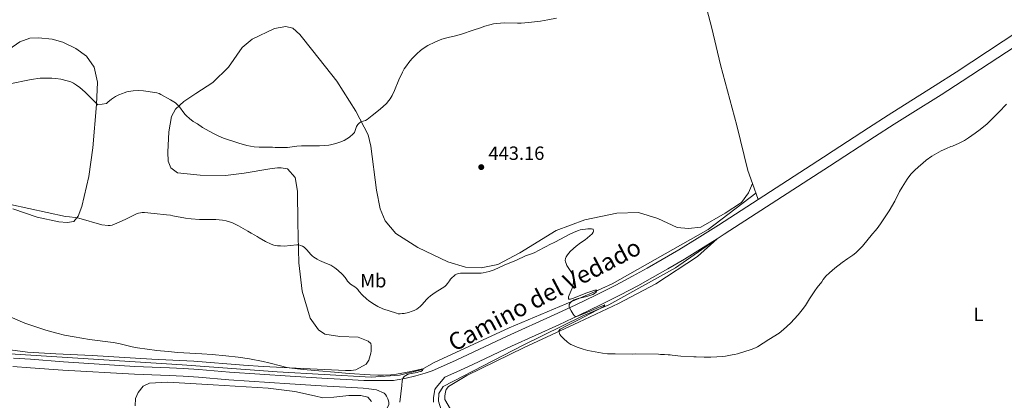
# Model space of a CAD drawing. Units: metres. Extents: x 594380 to 601322, y 692266 to 696988.
# Drawn here: x 596859 to 597372, y 693962 to 694161 of the extents above; entities that cross this region are included whole.
import ezdxf
from ezdxf.enums import TextEntityAlignment as Align

# ---------------------------------------------------------------- set-up
doc = ezdxf.new("R2010")
doc.units = ezdxf.units.M
doc.header["$MEASUREMENT"] = 0
doc.linetypes.add('DGN Style 3', pattern=[120.892044, 86.35146, -34.540584])
for name, color, linetype, lineweight in [('Altimetria', 7, 'Continuous', 0), ('Entidades rusticas', 7, 'Continuous', 0), ('Hidrografía', 7, 'Continuous', 0), ('Textos rotulacion', 7, 'Continuous', 0), ('Viales-ffcc', 7, 'Continuous', 0)]:
    doc.layers.add(name, color=color, linetype=linetype, lineweight=lineweight)
doc.styles.add('Style-Arial', font='txt')
doc.styles.add('Style-Arial Narrow', font='txt')
doc.styles.add('Style-Helvetica-Narrow-Oblique', font='txt')

# ---------------------------------------------------------------- blocks, each defined once
blk = doc.blocks.new('5PATER')
at = {"layer": 'Altimetria', "linetype": 'Continuous', "lineweight": 0}
h = blk.add_hatch(color=250, dxfattribs=at)
edge = h.paths.add_edge_path()
edge.add_ellipse((1.001171767711639e-08, 1.001171767711639e-08), major_axis=(-1.095731443231309, -1.110710700762829), ratio=0.999422240966032, start_angle=0, end_angle=360)

msp = doc.modelspace()

# ---------------------------------------------------------------- linework, layer by layer
at = {"layer": 'Altimetria', "color": 30, "linetype": 'Continuous', "lineweight": 0, "flags": 128}
for points, elevation in [([(597052.0860000001, 694119.1969999999), (597053.118, 694120.929), (597054.429, 694123.673), (597056.7309999999, 694129.2139999999), (597058.585, 694133.2180000001), (597059.4709999999, 694134.8559999999), (597060.577, 694136.521), (597061.797, 694138.121), (597063.416, 694140.061), (597064.77, 694141.538), (597066.196, 694142.935), (597067.713, 694144.2409999999), (597068.8160000001, 694145.0719999999), (597071.8700000001, 694147.0630000001), (597075.425, 694148.7930000001), (597079.1159999999, 694150.321), (597082.3570000001, 694151.165), (597086.1229999999, 694152.0249999999), (597089.283, 694152.946), (597095.3700000001, 694155.0719999999), (597099.173, 694156.212), (597101.541, 694157.1140000001), (597104.1100000001, 694157.878), (597106.102, 694158.331), (597107.828, 694158.6000000001), (597111.52, 694158.808), (597118.5249999999, 694158.662), (597120.523, 694158.696), (597124.192, 694159.0179999999), (597130.473, 694159.7860000001), (597134.426, 694160.3940000001), (597138.8630000001, 694161.344)], 445), ([(596852.9380000001, 694126.98), (596864.8999999999, 694129.3130000001), (596869.679, 694130.051), (596875.7649999999, 694130.047), (596877.7860000001, 694129.8729999999), (596880.479, 694129.446), (596883.6840000001, 694128.7139999999), (596885.577, 694128.065), (596886.959, 694127.412), (596888.6740000001, 694126.355), (596890.274, 694125.165), (596893.0959999999, 694122.767), (596899.7339999999, 694116.1840000001), (596904.186, 694116.862), (596904.9380000001, 694117.554), (596906.8060000001, 694119.0519999999), (596908.889, 694120.405), (596910.6950000001, 694121.3200000001), (596912.5279999999, 694122.119), (596913.467, 694122.4639999999), (596914.9070000001, 694122.8859999999), (596916.8740000001, 694123.2420000001), (596918.139, 694123.398), (596920.858, 694123.5179999999), (596923.5819999999, 694123.3600000001), (596929.4809999999, 694122.615), (596930.4639999999, 694122.4299999999), (596931.763, 694122.017), (596932.608, 694121.479), (596937.6669999999, 694118.6669999999), (596940.2280000001, 694117.1030000001), (596941.31, 694116.1499999999), (596942.2350000001, 694115.102), (596944.622, 694111.878), (596945.256, 694111.108), (596945.95, 694110.392), (596947.5349999999, 694108.9439999999), (596949.4569999999, 694107.4909999999), (596951.7239999999, 694106.163), (596954.358, 694104.379), (596959.7250000001, 694101.2749999999), (596962.4140000001, 694099.9340000001), (596965.226, 694098.81), (596973.1810000001, 694096.1329999999), (596977.462, 694094.9850000001), (596981.2450000001, 694094.273), (596983.854, 694094.0760000001), (596990.845, 694094.003), (596992.118, 694093.9040000001), (596998.6780000001, 694093.923), (597003.5700000001, 694094.5460000001), (597005.8459999999, 694094.69), (597008.541, 694094.662), (597009.889, 694094.733), (597013.2720000001, 694094.6969999999), (597014.27, 694094.77), (597015.365, 694094.7590000001), (597020.1089999999, 694095.0530000001), (597021.098, 694095.2050000001), (597023.78, 694095.9510000001), (597025.908, 694096.645), (597028.1000000001, 694097.473), (597031.007, 694099.321), (597032.8389999999, 694100.9469999999), (597033.4639999999, 694101.73), (597033.895, 694102.652), (597034.6769999999, 694104.8940000001), (597035.236, 694105.814), (597035.956, 694106.507), (597036.8899999999, 694107.1710000001), (597039.2309999999, 694107.9950000001), (597040.105, 694108.4850000001), (597042.81, 694110.5989999999), (597046.862, 694113.922), (597050.192, 694116.8589999999), (597051.5050000001, 694118.3770000001), (597052.0860000001, 694119.1969999999)], 445), ([(597242.7039999999, 693989.4510000001), (597243.689, 693989.933), (597249.658, 693993.663), (597254.896, 693997.094), (597257.21, 693998.9439999999), (597260.9510000001, 694002.274), (597264.7860000001, 694006.53), (597267.0050000001, 694009.287), (597268.629, 694011.5430000001), (597270.854, 694014.8900000001), (597273.5090000001, 694019.075), (597274.767, 694020.895), (597277.1329999999, 694023.8600000001), (597277.9510000001, 694025.0079999999), (597279.352, 694026.7860000001), (597281.1340000001, 694028.463), (597283.994, 694031.0109999999), (597287.7490000001, 694033.8729999999), (597290.8459999999, 694035.9780000001), (597293.288, 694037.7420000001), (597294.8589999999, 694038.994), (597296.3589999999, 694040.324), (597298.3470000001, 694042.4010000001), (597303.5930000001, 694048.8500000001), (597305.1710000001, 694050.5860000001), (597306.5360000001, 694052.256), (597308.1599999999, 694054.513), (597312.378, 694060.791), (597315.27, 694065.81), (597317.781, 694070.8940000001), (597319.0530000001, 694073.1840000001), (597321.622, 694077.2849999999), (597323.0590000001, 694079.3530000001), (597323.712, 694080.148), (597325.801, 694082.212), (597328.861, 694084.791), (597329.797, 694085.7069999999), (597331.666, 694087.288), (597334.621, 694089.3330000001), (597339.382, 694092.094), (597342.158, 694093.405), (597344.459, 694094.315), (597345.413, 694094.6159999999), (597348.757, 694096.115), (597351.52, 694097.5830000001), (597353.689, 694098.936), (597357.219, 694101.338), (597359.8219999999, 694103.287), (597363.48, 694106.2760000001), (597365.324, 694108.081), (597366.8489999999, 694109.737), (597369.496, 694112.3330000001), (597373.5290000001, 694116.453)], 440), ([(596844.3800000001, 694066.298), (596882.929, 694057.962), (596884.9070000001, 694057.662), (596887.905, 694057.3759999999), (596889.868, 694057.0190000001), (596901.7820000001, 694053.5419999999), (596905.1470000001, 694053.169), (596906.142, 694053.193), (596907.128, 694053.4240000001), (596908.3559999999, 694053.8940000001), (596914.0079999999, 694056.354), (596918.091, 694058.405), (596919.966, 694059.233), (596920.932, 694059.5660000001), (596921.913, 694059.8160000001), (596922.9040000001, 694059.96), (596924.0860000001, 694059.963), (596929.05, 694059.406), (596935.446, 694058.835), (596937.6200000001, 694058.5719999999), (596938.81, 694058.2930000001)], 440), ([(596938.81, 694058.2930000001), (596945.3670000001, 694057.047), (596948.3600000001, 694056.6170000001), (596952.7280000001, 694056.3999999999), (596961.183, 694056.27), (596964.73, 694055.9180000001), (596966.702, 694055.575), (596967.6710000001, 694055.3300000001), (596969.5179999999, 694054.689), (596971.3530000001, 694053.865), (596973.1329999999, 694052.9680000001), (596977.9909999999, 694050.1610000001), (596979.6540000001, 694049.2760000001), (596981.5789999999, 694048.077), (596982.7520000001, 694047.4750000001), (596983.9240000001, 694046.706), (596987.1059999999, 694044.9040000001), (596990.095, 694043.4299999999), (596991.4099999999, 694042.94), (596992.3929999999, 694042.7409999999), (596993.3910000001, 694042.625), (596994.9439999999, 694042.5150000001), (596996.946, 694042.483), (597003.4680000001, 694043.155), (597004.459, 694043.095), (597005.44, 694042.844), (597006.497, 694042.371), (597007.3330000001, 694041.8319999999), (597007.9140000001, 694041.341), (597008.747, 694040.49), (597010.827, 694038.0260000001), (597011.5360000001, 694037.3189999999), (597012.317, 694036.6910000001), (597014.014, 694035.608), (597015.3049999999, 694034.906), (597018.949, 694033.308), (597021.1300000001, 694032.443), (597023.223, 694031.1570000001), (597024.8360000001, 694029.9280000001), (597027.314, 694027.6610000001), (597028.598, 694026.1100000001), (597029.308, 694025.0290000001), (597029.922, 694024.24), (597030.8060000001, 694023.2450000001), (597031.531, 694022.554), (597033.7320000001, 694021.193), (597034.652, 694020.5079999999), (597035.3200000001, 694019.764), (597035.9639999999, 694018.8319999999), (597037.48, 694017.0260000001), (597039.983, 694014.7250000001), (597040.8189999999, 694014.128), (597041.575, 694013.4720000001), (597043.913, 694011.9890000001), (597045.6510000001, 694010.997), (597048.399, 694009.777), (597055.406, 694007.405), (597056.385, 694007.2050000001), (597057.392, 694007.1540000001), (597058.4070000001, 694007.219), (597059.4110000001, 694007.3700000001), (597061.7309999999, 694007.898), (597063.646, 694008.4890000001), (597064.6059999999, 694008.8530000001), (597066.1259999999, 694009.568), (597066.9169999999, 694010.1780000001), (597067.702, 694010.9210000001), (597068.6769999999, 694011.8999999999), (597071.3189999999, 694014.821), (597072.02, 694015.5320000001), (597073.1910000001, 694016.5700000001), (597075.629, 694018.3219999999), (597079.212, 694020.467), (597080.6540000001, 694021.462), (597081.3910000001, 694022.1429999999), (597082.054, 694022.892), (597083.1270000001, 694024.301), (597083.665, 694025.1440000001), (597084.493, 694026.054), (597085.2579999999, 694026.804), (597086.0419999999, 694027.423), (597086.7849999999, 694027.7990000001), (597087.76, 694028.1030000001), (597088.7450000001, 694028.2820000001), (597089.7380000001, 694028.354), (597097.561, 694028.247), (597099.565, 694028.31), (597100.55, 694028.466), (597103.6980000001, 694029.176), (597104.8559999999, 694029.5150000001), (597106.352, 694030.1229999999), (597111.5989999999, 694032.5120000001), (597118.075, 694035.1669999999), (597122.7690000001, 694037.3659999999), (597125.767, 694038.402), (597127.142, 694039.014), (597132.5009999999, 694041.729), (597133.7720000001, 694042.4739999999), (597135.1259999999, 694043.048), (597138.05, 694044.4890000001), (597146.1780000001, 694048.8770000001)], 440), ([(597146.1780000001, 694048.8770000001), (597148.898, 694050.139), (597150.3090000001, 694050.619), (597151.28, 694050.858), (597154.0560000001, 694051.355), (597155.1769999999, 694051.432), (597157.185, 694051.402), (597157.9550000001, 694051.2350000001), (597158.236, 694050.267), (597158.023, 694049.7180000001), (597157.4410000001, 694048.906), (597155.0279999999, 694046.69), (597153.77, 694045.719), (597151.432, 694044.138), (597149.0390000001, 694042.328), (597147.754, 694041.24), (597146.041, 694039.6499999999), (597144.5560000001, 694037.9569999999), (597143.8230000001, 694036.8940000001), (597143.49, 694035.9210000001), (597143.449, 694034.9010000001), (597143.5430000001, 694034.2849999999), (597143.842, 694033.331), (597144.287, 694032.3600000001), (597146.023, 694029.794), (597147.162, 694027.8189999999), (597147.5619999999, 694026.622), (597147.7, 694025.632), (597147.729, 694023.712), (597147.632, 694022.534), (597147.4010000001, 694021.56), (597147.0530000001, 694020.4950000001), (597145.399, 694016.8200000001), (597145.0590000001, 694015.8999999999), (597145.1159999999, 694014.7620000001), (597146.233, 694014.73), (597147.1950000001, 694015.2010000001), (597154.716, 694018.0120000001), (597157.7890000001, 694019.1429999999), (597158.791, 694019.419), (597159.814, 694019.4580000001), (597159.567, 694018.497), (597158.655, 694017.7309999999), (597157.7990000001, 694017.2650000001), (597156.837, 694016.871), (597154.6880000001, 694016.2339999999), (597150.142, 694015.131), (597148.122, 694014.4169999999), (597147.256, 694013.967), (597146.5190000001, 694013.433), (597145.933, 694012.7990000001), (597145.523, 694012.0519999999), (597145.5160000001, 694010.6570000001), (597146.477, 694008.615), (597146.95, 694007.7590000001), (597147.523, 694006.922), (597148.118, 694006.23), (597148.9469999999, 694005.53), (597153.828, 694007.405), (597164.0959999999, 694011.791), (597163.6240000001, 694010.9469999999), (597150.031, 694003.8500000001), (597143.804, 694000.7069999999), (597140.7150000001, 693999.0630000001), (597140.1499999999, 693998.1969999999), (597140.355, 693996.8600000001), (597140.686, 693996.2820000001), (597141.3030000001, 693995.4410000001), (597141.9439999999, 693994.6939999999), (597142.645, 693994.0079999999), (597144.436, 693992.452), (597145.2220000001, 693991.837), (597146.287, 693991.1510000001), (597147.7050000001, 693990.527), (597149.5719999999, 693989.81), (597152.848, 693988.6969999999), (597155.172, 693988.0460000001), (597157.1229999999, 693987.608), (597162.906, 693986.5320000001), (597165.5160000001, 693986.337), (597169.514, 693986.2180000001), (597178.4010000001, 693986.119), (597179.834, 693986.1880000001), (597192.047, 693986.06), (597193.0419999999, 693985.969), (597195.1499999999, 693985.946), (597197.1669999999, 693985.756), (597198.193, 693985.7450000001), (597199.202, 693985.6499999999), (597203.7450000001, 693985.0970000001), (597210.396, 693984.69), (597211.743, 693984.6769999999), (597215.9210000001, 693984.4680000001), (597219.4070000001, 693984.5120000001), (597225.645, 693984.9510000001), (597226.994, 693985.1059999999), (597230.429, 693985.655), (597231.6359999999, 693985.9850000001), (597233.156, 693986.3049999999), (597240.4240000001, 693988.588), (597242.7039999999, 693989.4510000001)], 440), ([(596853.7110000001, 694005.6939999999), (596859.212, 694003.301), (596861.6270000001, 694002.3300000001), (596866.3330000001, 694000.6429999999), (596872.5360000001, 693998.6640000001), (596878.3049999999, 693997.0160000001), (596882.406, 693996.031), (596887.311, 693995.061), (596895.453, 693993.729), (596907.7760000001, 693992.146), (596910.7180000001, 693991.571), (596917.5460000001, 693989.996), (596920.4909999999, 693989.412), (596925.4809999999, 693988.672), (596930.442, 693988.0360000001), (596936.4070000001, 693987.396), (596941.3899999999, 693986.9739999999), (596954.031, 693986.291), (596959.4210000001, 693985.8870000001), (596966.3910000001, 693985.2420000001), (596972.8859999999, 693984.4979999999), (596978.8189999999, 693983.602), (596985.943, 693982.3260000001), (596988.862, 693981.6259999999), (596995.6270000001, 693979.784), (596997.5760000001, 693979.341), (596999.5430000001, 693978.9920000001), (597006.865, 693978.1400000001), (597023.1059999999, 693976.6329999999), (597030.8130000001, 693976.003), (597041.737, 693975.304), (597045.7350000001, 693975.146), (597048.7380000001, 693975.159), (597052.4210000001, 693975.3700000001), (597055.398, 693975.74), (597062.8670000001, 693977.0530000001), (597068.3030000001, 693978.314), (597069.321, 693978.31), (597069.0530000001, 693977.548), (597068.131, 693977.112), (597067.1640000001, 693976.794), (597066.166, 693976.56), (597063.1270000001, 693976.027), (597062.149, 693975.7930000001), (597061.213, 693975.477), (597060.3330000001, 693975.0419999999), (597059.5249999999, 693974.4569999999), (597058.7679999999, 693973.4510000001), (597058.382, 693972.0989999999), (597058.183, 693969.673), (597057.226, 693961.1100000001)], 435)]:
    msp.add_lwpolyline(points, dxfattribs=dict(at, elevation=elevation))
at = {"layer": 'Entidades rusticas', "color": 92, "linetype": 'Continuous', "lineweight": 0, "extrusion": (0.006562752584921954, -0.01856676069027059, 0.9998060840362892), "elevation": -8525.539047258902, "flags": 128}
msp.add_lwpolyline([(794408.0344641015, 455271.9306131619), (794408.0344641015, 455280.8172477892)], dxfattribs=at)
at = {"layer": 'Entidades rusticas', "color": 92, "linetype": 'Continuous', "lineweight": 0}
for points in [[(597241.0619999999, 694075.1769999999, 441.729), (597238.7039999999, 694081.8489999999, 441.869), (597232.969, 694105.4099999999, 441.764), (597224.452, 694136.9180000001, 441.975), (597219.935, 694156.1710000001, 443.133), (597213.53, 694180.0760000001, 443.659), (597211.554, 694192.5630000001, 443.87), (597211.6499999999, 694201.828, 444.186), (597211.3899999999, 694209.244, 443.975), (597209.9510000001, 694216.6710000001, 444.08), (597207.527, 694226.5519999999, 444.502), (597207.669, 694232.0260000001, 444.712), (597209, 694238.5819999999, 444.607), (597212.068, 694242.004, 444.502), (597225.76, 694254.497, 444.396), (597230.7239999999, 694262.0260000001, 444.607), (597231.341, 694264.631, 444.923), (597230.615, 694267.6710000001, 445.344), (597226.8019999999, 694273.6910000001, 445.239), (597217.8829999999, 694282.713, 445.66), (597200.844, 694296.621, 447.028), (597181.9469999999, 694310.0430000001, 447.976), (597159.9380000001, 694324.0020000001, 450.082)], [(597241.0619999999, 694075.1769999999, 441.729), (597238.9979999999, 694070.2620000001, 441.462), (597235.4070000001, 694065.1610000001, 441.462), (597226.842, 694059.6910000001, 441.356), (597214.0460000001, 694052.327, 441.883), (597207.7209999999, 694051.635, 441.883), (597201.8300000001, 694052.118, 441.778), (597191.771, 694056.8559999999, 441.778), (597181.6950000001, 694059.909, 441.884), (597170.321, 694059.6910000001, 441.778), (597153.6059999999, 694056.158, 441.568), (597138.6370000001, 694050.5020000001, 441.041), (597119.817, 694038.9890000001, 440.094), (597108.212, 694032.7919999999, 440.199), (597099.604, 694031.1969999999, 440.725), (597091.351, 694031.452, 441.147), (597082.199, 694034.243, 441.252), (597066.6089999999, 694041.733, 442.2), (597055.146, 694049.0970000001, 442.621), (597049.5689999999, 694055.557, 442.621), (597046.939, 694061.818, 442.621), (597045.02, 694071.693, 442.621), (597042.058, 694094.6359999999, 444.411), (597040.6880000001, 694100.5460000001, 444.305), (597034.244, 694112.743, 445.569), (597024.2990000001, 694128.4299999999, 446.095), (597011.744, 694144.229, 447.569), (597005.0109999999, 694152.8910000001, 449.043), (597001.3389999999, 694156.1300000001, 449.675), (596997.7250000001, 694156.926, 449.78), (596991.8189999999, 694155.976, 449.675), (596980.135, 694150.2860000001, 448.727), (596975.037, 694146.0430000001, 448.201), (596967.939, 694135.8400000001, 447.043), (596959.7690000001, 694127.8389999999, 446.306), (596950.7790000001, 694121.952, 445.885), (596944.587, 694117.804, 445.253), (596940.2490000001, 694113.8060000001, 444.832), (596938.1030000001, 694109.9539999999, 444.305), (596936.757, 694102.05, 443.568), (596936.226, 694091.442, 442.831), (596936.345, 694086.723, 442.094), (596937.8260000001, 694083.338, 441.884), (596941.335, 694080.6059999999, 441.463), (596953.1159999999, 694079.389, 441.357), (596966.2550000001, 694079.2520000001, 441.147), (596976.0390000001, 694080.4979999999, 441.884), (596989.372, 694082.8019999999, 442.937), (596993.4199999999, 694083.2650000001, 442.937), (596995.3570000001, 694083.2450000001, 442.937), (596998.5530000001, 694082.706, 442.937), (597002.5490000001, 694078.2, 442.937), (597003.8230000001, 694071.111, 441.778), (597003.9880000001, 694054.5989999999, 440.725), (597004.4450000001, 694033.7890000001, 439.357), (597006.3130000001, 694019.0279999999, 438.199), (597010.4610000001, 694004.8330000001, 436.409), (597014.6939999999, 693998.7239999999, 436.409), (597018.1240000001, 693996.4990000001, 436.303), (597025.9450000001, 693995.2380000001, 436.409), (597035.4610000001, 693994.97, 436.198), (597040.746, 693992.8940000001, 436.198), (597041.997, 693991.7010000001, 436.198), (597042.2380000001, 693990.604, 436.198), (597042.3119999999, 693989.592, 436.303), (597042.3019999999, 693988.581, 436.303), (597042.2069999999, 693987.5719999999, 436.303), (597042.0279999999, 693986.5630000001, 436.303), (597041.763, 693985.3859999999, 436.198), (597040.979, 693982.9510000001, 435.882), (597039.6100000001, 693980.8600000001, 435.672), (597034.273, 693977.967, 435.356), (597031.7420000001, 693977.5719999999, 435.356), (597028.794, 693977.6030000001, 435.251), (597003.199, 693978.7960000001, 435.04), (596985.855, 693979.5660000001, 434.829), (596975.6699999999, 693980.3459999999, 434.724), (596949.747, 693982.385, 434.829), (596927.8570000001, 693983.4550000001, 434.408), (596896.794, 693985.379, 434.408), (596877.852, 693986.335, 434.514), (596863.033, 693987.209, 433.988), (596854.0249999999, 693988.408, 433.672)], [(596855.449, 694061.919, 439.672), (596868.155, 694057.5120000001, 439.672), (596879.433, 694055.0449999999, 439.567), (596883.7010000001, 694054.773, 439.353), (596887.2450000001, 694055.3260000001, 439.459), (596889.548, 694058.0819999999, 439.669), (596891.369, 694063.033, 440.196), (596894.986, 694078.747, 441.249), (596897.162, 694093.6340000001, 442.828), (596898.9990000001, 694116.274, 444.723), (596899.5419999999, 694127.977, 445.355), (596897.77, 694135.8289999999, 445.881), (596893.8700000001, 694141.514, 445.987), (596888.2679999999, 694145.531, 445.987), (596881.395, 694148.804, 446.934), (596875.936, 694150.2930000001, 447.04), (596868.865, 694151.1510000001, 446.935), (596864.317, 694150.824, 447.146), (596859.0079999999, 694148.898, 446.935), (596853.273, 694144.953, 446.83)], [(597130.24, 693908.1950000001, 434.323), (597125.5, 693906.054, 434.217), (597123.73, 693905.9880000001, 434.217), (597122.3019999999, 693906.3400000001, 434.323), (597120.7990000001, 693907.619, 434.217), (597108.1599999999, 693923.4180000001, 435.586), (597089.541, 693947.3659999999, 436.428), (597080.6840000001, 693962.368, 436.744), (597080.702, 693964.1370000001, 436.744), (597081.064, 693966.4920000001, 436.744), (597081.413, 693967.6669999999, 436.744), (597082.6089999999, 693969.2550000001, 436.744), (597092.102, 693974.969, 437.165), (597121.9880000001, 693989.483, 438.639), (597150.4299999999, 694002.7490000001, 440.745), (597171.169, 694012.557, 441.272), (597190.649, 694022.7150000001, 441.693), (597212.3630000001, 694037.061, 441.693), (597222.6840000001, 694046.314, 441.748)], [(596919.1170000001, 693959.1130000001, 433.169), (596919.325, 693962.9010000001, 433.38), (596920.706, 693966.088, 433.801), (596923.435, 693969.344, 433.696), (596926.6529999999, 693970.996, 433.801), (596936.176, 693971.402, 433.906), (596959.916, 693970.06, 433.696), (596988.4539999999, 693968.331, 433.906), (597002.4199999999, 693966.669, 434.012), (597012.673, 693964.372, 434.012), (597017.0419999999, 693963.3160000001, 433.801), (597022.689, 693963.6780000001, 433.801), (597030.5320000001, 693964.523, 434.117), (597036.8500000001, 693964.5419999999, 434.117), (597040.5460000001, 693963.5760000001, 434.117), (597042.3770000001, 693961.452, 434.117)]]:
    msp.add_polyline3d(points, dxfattribs=at)
at = {"layer": 'Hidrografía', "color": 5, "linetype": 'Continuous', "lineweight": 0}
for points in [[(597242.8530000001, 694070.111, 441.623), (597217.973, 694051.1710000001, 441.781), (597167.912, 694022.8, 440.928), (597157.088, 694017.8459999999, 439.961), (597114.244, 693999.8330000001, 438.717), (597075.007, 693981.8200000001, 436.246), (597068.355, 693977.9920000001, 434.995), (597057.0800000001, 693975.065, 434.929), (597042.1969999999, 693974.165, 434.988), (596993.263, 693976.8670000001, 434.845), (596943.6529999999, 693980.469, 434.864), (596848.267, 693986.5490000001, 433.339), (596800.01, 693989.476, 430.003), (596755.8119999999, 693992.8530000001, 428.722), (596694.476, 693995.105, 424.965), (596643.513, 693996.906, 424.017), (596532.342, 693993.979, 420.927), (596474.6130000001, 693992.1769999999, 419.892), (596404.257, 693991.727, 419.432), (596230.848, 693988.3500000001, 419.826), (596168.3840000001, 693988.3500000001, 420.906)], [(597222.6840000001, 694046.314, 441.748), (597200.95, 694031.131, 441.769), (597166.223, 694011.767, 440.409), (597152.2420000001, 694005.912, 439.832), (597121.574, 693990.8260000001, 438.7), (597079.8559999999, 693969.21, 436.375), (597077.601, 693965.608, 436.264), (597077.3759999999, 693961.5549999999, 435.961), (597079.8559999999, 693953.6740000001, 434.997), (597098.3470000001, 693929.8060000001, 434.917), (597118.4169999999, 693905.0390000001, 434.158), (597182.459, 693823.5290000001, 430.621), (597201.176, 693800.787, 429.99), (597235.6769999999, 693756.429, 428.822), (597274.0830000001, 693712.3640000001, 426.725), (597361.9750000001, 693601.7309999999, 424.552)]]:
    msp.add_polyline3d(points, dxfattribs=at)
at = {"layer": 'Viales-ffcc', "color": 250, "linetype": 'DGN Style 3', "lineweight": 0}
for points in [[(597244.023, 694066.8, 441.554), (597278.131, 694088.852, 441.267), (597283.067, 694092.078, 441.174), (597301.567, 694104.1680000001, 440.828), (597311.783, 694110.783, 440.73), (597320.236, 694116.125, 440.698), (597336.351, 694126.192, 440.702), (597347.318, 694133.173, 440.743), (597379.9539999999, 694154.6470000001, 440.952), (597411.8899999999, 694175.561, 441.073), (597413.2250000001, 694176.425, 441.076)], [(596944.4029999999, 693978.662, 434.949), (596952.4450000001, 693978.0800000001, 435.013), (596968.3800000001, 693976.7720000001, 435.054), (597000.092, 693974.6740000001, 434.853), (597016.4539999999, 693973.649, 434.806), (597032.426, 693972.69, 434.878), (597038.382, 693972.3160000001, 434.967), (597051.8459999999, 693972.283, 434.856), (597053.837, 693972.4040000001, 434.865), (597055.8189999999, 693972.635, 434.898), (597059.764, 693973.348, 435.017), (597065.541, 693974.737, 435.27), (597070.351, 693976.115, 435.545), (597074.1000000001, 693977.453, 435.802), (597078.3230000001, 693979.284, 436.147), (597086.5, 693982.9569999999, 436.969), (597092.854, 693985.8999999999, 437.493), (597113.0860000001, 693995.46, 438.546), (597137.652, 694006.6059999999, 439.646), (597148.591, 694011.7, 440.125), (597159.3870000001, 694016.9180000001, 440.594), (597169.72, 694022.074, 441.052), (597178.55, 694026.744, 441.529), (597186.1669999999, 694030.9720000001, 441.797), (597193.9909999999, 694035.4210000001, 441.87), (597202.6089999999, 694040.494, 441.831), (597212.2720000001, 694046.443, 441.785), (597223.2649999999, 694053.3800000001, 441.73), (597244.023, 694066.8, 441.554)], [(596855.7520000001, 693984.0830000001, 433.581), (596864.5830000001, 693983.409, 433.616), (596881.852, 693982.0889999999, 433.686), (596919.0490000001, 693979.7339999999, 434.597), (596937.0260000001, 693979.033, 434.874), (596944.4029999999, 693978.662, 434.949)], [(597074.783, 693960.969, 435.364), (597074.7139999999, 693962.422, 435.498), (597074.78, 693963.4070000001, 435.72), (597074.9040000001, 693964.392, 435.886), (597075.2320000001, 693966.6710000001, 435.899), (597075.5, 693967.648, 435.886), (597076.078, 693968.669, 435.901), (597080.6100000001, 693974.101, 436.147)], [(596948.3289999999, 693844.165, 428.326), (596954.4280000001, 693850.7790000001, 428.573), (596964.01, 693860.9809999999, 428.839), (596976.6529999999, 693874.642, 429.125), (596982.236, 693880.81, 429.421), (596992.148, 693892.051, 430.013), (596997.996, 693898.5549999999, 430.365), (597016.3130000001, 693918.4750000001, 431.465), (597022.4240000001, 693925.065, 431.908), (597037.102, 693940.8530000001, 433.119), (597040.385, 693944.6030000001, 433.408), (597043.5490000001, 693948.4510000001, 433.715), (597047.861, 693953.96, 434.174), (597049.7890000001, 693956.548, 434.425), (597050.2820000001, 693957.395, 434.556), (597051.027, 693958.9180000001, 434.749), (597051.3729999999, 693959.889, 434.801), (597051.4680000001, 693960.8500000001, 434.854), (597051.271, 693961.801, 434.936), (597050.8870000001, 693962.7390000001, 435.021), (597050.2039999999, 693964.1799999999, 435.16), (597049.703, 693965.0760000001, 435.25), (597048.9890000001, 693965.723, 435.277), (597045.038, 693967.5490000001, 435.13)]]:
    msp.add_polyline3d(points, dxfattribs=at)
at = {"layer": 'Viales-ffcc', "color": 250, "linetype": 'Continuous', "lineweight": 0}
for points in [[(597222.6840000001, 694046.314, 441.748), (597226.314, 694048.605, 441.73), (597281.2180000001, 694084.102, 441.267), (597304.656, 694099.419, 440.828), (597314.835, 694106.01, 440.73), (597323.2490000001, 694111.328, 440.698), (597339.372, 694121.3999999999, 440.702), (597350.396, 694128.4169999999, 440.743), (597383.0619999999, 694149.9110000001, 440.952), (597395.554, 694158.092, 440.999)], [(597080.6100000001, 693974.101, 436.147), (597088.851, 693977.8019999999, 436.969), (597095.254, 693980.7679999999, 437.493), (597115.466, 693990.3189999999, 438.546), (597140.0179999999, 694001.4580000001, 439.646), (597151.0190000001, 694006.581, 440.125), (597161.8840000001, 694011.8330000001, 440.594), (597172.3090000001, 694017.034, 441.052), (597181.2490000001, 694021.763, 441.529), (597188.9410000001, 694026.033, 441.797), (597196.828, 694030.517, 441.87), (597205.531, 694035.6400000001, 441.831), (597215.2679999999, 694041.635, 441.785), (597222.6840000001, 694046.314, 441.748)], [(597045.038, 693967.5490000001, 435.13), (597041.0689999999, 693968.0260000001, 435.03), (597038.0830000001, 693968.281, 434.967), (597032.1780000001, 693968.652, 434.878), (597016.2069999999, 693969.611, 434.806), (596999.8319999999, 693970.6370000001, 434.853), (596968.081, 693972.737, 435.054), (596952.1340000001, 693974.0460000001, 435.013), (596944.156, 693974.6240000001, 434.949), (596936.8459999999, 693974.9909999999, 434.874), (596918.861, 693975.693, 434.597), (596881.5179999999, 693977.719, 433.686), (596864.6540000001, 693979.0079999999, 433.618), (596855.433, 693979.712, 433.581)]]:
    msp.add_polyline3d(points, dxfattribs=at)

# ---------------------------------------------------------------- block references
at = {"layer": 'Altimetria', "color": 250, "linetype": 'Continuous', "lineweight": 0}
msp.add_blockref('5PATER', (597099.645, 694083.639, 443.158), dxfattribs=at)

# ---------------------------------------------------------------- texts
at = {"layer": 'Altimetria', "color": 250, "linetype": 'Continuous', "lineweight": 0, "style": 'Style-Arial'}
msp.add_text('443.16', height=7.000002, dxfattribs=at).set_placement((597103.395, 694087.389, 443.158))
at = {"layer": 'Entidades rusticas', "color": 92, "linetype": 'Continuous', "lineweight": 0, "style": 'Style-Arial Narrow'}
for s, p in [('Mb', (597043.3398623527, 694024.4200009999, 440.532)), ('L', (597358.9361597833, 694006.8500009999, 438.679))]:
    msp.add_text(s, height=7.000002, dxfattribs=at).set_placement(p, align=Align.MIDDLE_CENTER)
at = {"layer": 'Textos rotulacion', "color": 250, "linetype": 'Continuous', "lineweight": 0, "style": 'Style-Helvetica-Narrow-Oblique'}
msp.add_text('Camino del Vedado', height=8.999988, rotation=27.75499998266601, dxfattribs=at).set_placement((597134.7205852743, 694013.1208805728, 439.621), align=Align.CENTER)

doc.saveas('drawing.dxf')
